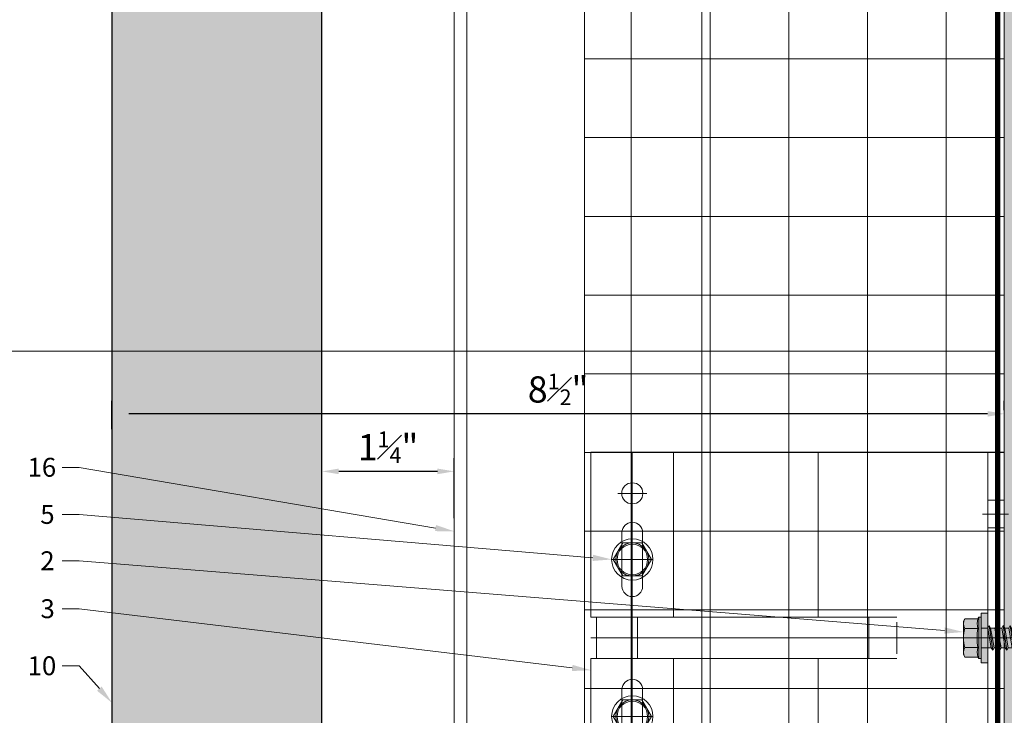
# Model space of a CAD drawing. Units: inches. Extents: x -352 to 359, y -265 to 292.
# Drawn here: x 254 to 264, y 230 to 237 of the extents above; entities that cross this region are included whole.
import ezdxf
from ezdxf import colors
from ezdxf.entities.mleader import LeaderData, LeaderLine
from ezdxf.math import Vec2, Vec3

# ---------------------------------------------------------------- set-up
doc = ezdxf.new("R2010")
doc.units = ezdxf.units.IN
doc.header["$MEASUREMENT"] = 0
for name, pattern in [('ACAD_ISO02W100', [15, 12, -3]), ('HIDDEN2', [0.1875, 0.125, -0.0625]), ('MITTE2', [28.575, 19.05, -3.175, 3.175, -3.175])]:
    doc.linetypes.add(name, pattern=pattern)
doc.layers.get('Defpoints').update_dxf_attribs({"lineweight": 0})
for name, color, linetype, lineweight in [('A-ext-insulation', 252, 'Continuous', 5), ('Allface-Accessories', 200, 'Continuous', 9), ('Allface-Alu-Profiles', 7, 'Continuous', 9), ('Allface-Alu-Profiles-hidden', 253, 'ACAD_ISO02W100', 9), ('Allface-Centerlines', 1, 'MITTE2', 9), ('Allface-Dimension', 94, 'Continuous', 9), ('Allface-Hatch', 121, 'Continuous', 9), ('barrier', 1, 'HIDDEN2', 5), ('Cladding', 190, 'Continuous', 30), ('HATCH', 8, 'Continuous', 5), ('hatch elevation', 190, 'Continuous', 30), ('I-WALL', 2, 'Continuous', 5)]:
    doc.layers.add(name, color=color, linetype=linetype, lineweight=lineweight)
doc.layers.add('Allface-Hidden', color=54, linetype='ACAD_ISO02W100', lineweight=9, plot=False)
doc.styles.add('Allface-dwg', font='arial.ttf')
doc.dimstyles.new('CC ano', dxfattribs={"dimtxt": 0.125, "dimasz": 0.08, "dimexe": 0.0625, "dimexo": 0.0625, "dimgap": 0.04, "dimtad": 1, "dimdec": 4, "dimzin": 3, "dimdsep": 46, "dimlunit": 4, "dimtxsty": 'Allface-dwg', "dimcen": 0, "dimclrd": 256, "dimclre": 256, "dimclrt": 256, "dimazin": 2, "dimtfac": 0.6, "dimtdec": 4, "dimtix": 1, "dimtofl": 0, "dimtmove": 0, "dimatfit": 3, "dimfxl": 1, "dimfrac": 1, "dimtolj": 1, "dimtzin": 0, "dimarcsym": 0})

# ---------------------------------------------------------------- blocks, each defined once
blk = doc.blocks.new('*D43')
at = {"layer": 'Allface-Dimension', "lineweight": -2, "transparency": 16777216}
for p, q in [((255.1236, 232.6277), (255.1236, 232.8973)), ((263.6236, 232.8076), (263.6236, 232.8973)), ((263.4636, 232.7723), (255.2836, 232.7723))]:
    blk.add_line(p, q, dxfattribs=at)
at = {"layer": 'Allface-Dimension', "transparency": 16777216}
for points in [[(255.2836, 232.799), (255.2836, 232.7456), (255.1236, 232.7723)], [(263.4636, 232.799), (263.4636, 232.7456), (263.6236, 232.7723)]]:
    blk.add_solid(points, dxfattribs=at)
at = {"layer": 'Defpoints', "color": 0, "transparency": 16777216}
for p in [(255.1236, 232.7723), (263.6236, 232.6826), (255.1236, 232.5027)]:
    blk.add_point(p, dxfattribs=at)
at = {"layer": 'Allface-Dimension', "transparency": 16777216, "insert": (259.3736, 233.0051), "char_height": 0.25, "attachment_point": 5, "style": 'Allface-dwg'}
blk.add_mtext('\\A1;8{\\H0.6x;\\S1#2;}"', dxfattribs=at)
blk = doc.blocks.new('*U126')
at = {"layer": 'Allface-Alu-Profiles'}
for p, q in [((-24.9191, 2.36), (33.2118, 2.36)), ((-24.9191, 0), (33.2118, 0))]:
    blk.add_line(p, q, dxfattribs=at)
at = {"layer": 'Allface-Alu-Profiles-hidden', "linetype": 'Continuous'}
blk.add_line((-24.9191, 0.12), (33.2118, 0.12), dxfattribs=at)
blk = doc.blocks.new('SLS60x46_fv')
at = {"transparency": 33554483}
h = blk.add_hatch(color=250, dxfattribs=at)
h.dxf.hatch_style = 1
h.paths.add_polyline_path([(-306.61, 157.79), (-307.18, 158.12), (-315.27, 158.12), (-315.85, 157.79), (-315.85, 154.62), (-316.23, 154.37), (-316.23, 153.82), (-317.23, 153.82), (-317.23, 152.22), (-313.62, 152.22), (-313.62, 151.37), (-314.22, 151.02), (-313.62, 150.67), (-313.62, 149.67), (-314.22, 149.33), (-313.62, 148.98), (-313.62, 147.98), (-314.22, 147.63), (-313.62, 147.29), (-313.62, 146.29), (-314.22, 145.94), (-313.62, 145.59), (-313.62, 144.59), (-314.22, 144.25), (-313.62, 143.9), (-313.62, 142.9), (-314.22, 142.56), (-313.62, 142.21), (-313.62, 141.21), (-314.22, 140.86), (-313.62, 140.52), (-313.62, 139.52), (-314.22, 139.17), (-313.62, 138.82), (-313.62, 137.82), (-314.22, 137.48), (-313.62, 137.13), (-313.62, 136.13), (-314.22, 135.78), (-313.62, 135.44), (-313.62, 134.44), (-314.22, 134.09), (-313.62, 133.75), (-313.62, 132.75), (-314.22, 132.4), (-313.62, 132.05), (-313.62, 131.05), (-314.22, 130.71), (-313.62, 130.36), (-313.62, 129.36), (-314.22, 129.01), (-313.62, 128.67), (-313.62, 127.67), (-314.22, 127.32), (-313.62, 126.97), (-313.62, 125.97), (-314.22, 125.63), (-313.62, 125.28), (-313.62, 124.28), (-314.22, 123.93), (-313.62, 123.59), (-313.62, 122.59), (-314.22, 122.24), (-313.62, 121.9), (-313.62, 120.9), (-314.22, 120.55), (-313.62, 120.2), (-313.62, 119.2), (-314.22, 118.86), (-313.62, 118.51), (-313.62, 117.51), (-314.22, 117.16), (-313.62, 116.82), (-313.62, 115.75), (-313.83, 115.63), (-313.62, 115.51), (-313.62, 115.2), (-313.62, 109.31), (-311.23, 107.82), (-308.82, 109.31), (-308.82, 116.05), (-308.22, 116.4), (-308.82, 116.74), (-308.82, 117.66), (-308.22, 118.01), (-308.82, 118.36), (-308.82, 119.36), (-308.22, 119.7), (-308.82, 120.05), (-308.82, 121.05), (-308.22, 121.4), (-308.82, 121.74), (-308.82, 122.74), (-308.22, 123.09), (-308.82, 123.43), (-308.82, 124.43), (-308.22, 124.78), (-308.82, 125.13), (-308.82, 126.13), (-308.22, 126.47), (-308.82, 126.82), (-308.82, 127.82), (-308.22, 128.17), (-308.82, 128.51), (-308.82, 129.51), (-308.22, 129.86), (-308.82, 130.21), (-308.82, 131.21), (-308.22, 131.55), (-308.82, 131.9), (-308.82, 132.9), (-308.22, 133.25), (-308.82, 133.59), (-308.82, 134.59), (-308.22, 134.94), (-308.82, 135.28), (-308.82, 136.28), (-308.22, 136.63), (-308.82, 136.98), (-308.82, 137.98), (-308.22, 138.32), (-308.82, 138.67), (-308.82, 139.67), (-308.22, 140.02), (-308.82, 140.36), (-308.82, 141.36), (-308.22, 141.71), (-308.82, 142.06), (-308.82, 143.06), (-308.22, 143.4), (-308.82, 143.75), (-308.82, 144.75), (-308.22, 145.09), (-308.82, 145.44), (-308.82, 146.44), (-308.22, 146.79), (-308.82, 147.13), (-308.82, 148.13), (-308.22, 148.48), (-308.82, 148.83), (-308.82, 149.83), (-308.22, 150.17), (-308.82, 150.52), (-308.82, 151.52), (-308.22, 151.87), (-308.83, 152.22), (-305.23, 152.22), (-305.23, 153.82), (-306.23, 153.82), (-306.23, 154.37), (-306.61, 154.62)])
for p, q in [((-315.85, 157.79), (-315.27, 158.12)), ((-315.85, 154.62), (-315.85, 157.79)), ((-315.27, 158.12), (-307.18, 158.12)), ((-313.54, 154.62), (-313.54, 157.79)), ((-308.92, 154.62), (-308.92, 157.79)), ((-308.92, 154.62), (-308.92, 157.59)), ((-306.61, 157.79), (-307.18, 158.12)), ((-306.61, 154.62), (-306.61, 157.79)), ((-306.61, 154.62), (-306.61, 157.59)), ((-316.23, 154.37), (-315.85, 154.62)), ((-316.23, 154.37), (-306.23, 154.37)), ((-316.23, 153.82), (-316.23, 154.37)), ((-316.23, 153.82), (-306.23, 153.82)), ((-313.62, 151.37), (-313.62, 153.82)), ((-308.82, 152.21), (-308.82, 153.82)), ((-306.23, 154.37), (-306.61, 154.62)), ((-306.23, 153.82), (-306.23, 154.37)), ((-314.22, 151.02), (-308.22, 151.87)), ((-313.62, 151.37), (-314.22, 151.02)), ((-314.22, 151.02), (-313.62, 150.67)), ((-314.22, 149.33), (-308.22, 150.17)), ((-313.62, 151.37), (-308.82, 152.21)), ((-313.62, 150.67), (-308.82, 151.52)), ((-313.62, 149.67), (-313.62, 150.67)), ((-313.62, 149.67), (-308.82, 150.52)), ((-308.82, 152.21), (-308.22, 151.87)), ((-308.22, 151.87), (-308.82, 151.52)), ((-308.82, 150.52), (-308.82, 151.52)), ((-308.82, 150.52), (-308.22, 150.17)), ((-308.22, 150.17), (-308.82, 149.83)), ((-313.62, 149.67), (-314.22, 149.33)), ((-314.22, 149.33), (-313.62, 148.98)), ((-314.22, 147.63), (-308.22, 148.48)), ((-313.62, 147.98), (-314.22, 147.63)), ((-313.62, 148.98), (-308.82, 149.83)), ((-313.62, 147.98), (-313.62, 148.98)), ((-313.62, 147.98), (-308.82, 148.83)), ((-313.62, 147.29), (-308.82, 148.13)), ((-308.82, 148.83), (-308.82, 149.83)), ((-308.82, 148.83), (-308.22, 148.48)), ((-308.22, 148.48), (-308.82, 148.13)), ((-308.82, 147.13), (-308.82, 148.13)), ((-314.22, 147.63), (-313.62, 147.29)), ((-314.22, 145.94), (-308.22, 146.79)), ((-313.62, 146.29), (-314.22, 145.94)), ((-314.22, 145.94), (-313.62, 145.59)), ((-313.62, 146.29), (-313.62, 147.29)), ((-313.62, 146.29), (-308.82, 147.13)), ((-313.62, 145.59), (-308.82, 146.44)), ((-313.62, 144.59), (-313.62, 145.59)), ((-313.62, 144.59), (-308.82, 145.44)), ((-308.82, 147.13), (-308.22, 146.79)), ((-308.22, 146.79), (-308.82, 146.44)), ((-308.82, 145.44), (-308.82, 146.44)), ((-308.82, 145.44), (-308.22, 145.09)), ((-314.22, 144.25), (-308.22, 145.09)), ((-313.62, 144.59), (-314.22, 144.25)), ((-314.22, 144.25), (-313.62, 143.9)), ((-314.22, 142.56), (-308.22, 143.4)), ((-313.62, 143.9), (-308.82, 144.75)), ((-313.62, 142.9), (-313.62, 143.9)), ((-313.62, 142.9), (-308.82, 143.75)), ((-313.62, 142.21), (-308.82, 143.06)), ((-308.22, 145.09), (-308.82, 144.75)), ((-308.82, 143.75), (-308.82, 144.75)), ((-308.82, 143.75), (-308.22, 143.4)), ((-308.22, 143.4), (-308.82, 143.06)), ((-308.82, 142.06), (-308.82, 143.06)), ((-313.62, 142.9), (-314.22, 142.56)), ((-314.22, 142.56), (-313.62, 142.21)), ((-314.22, 140.86), (-308.22, 141.71)), ((-313.62, 141.21), (-314.22, 140.86)), ((-314.22, 140.86), (-313.62, 140.52)), ((-313.62, 141.21), (-313.62, 142.21)), ((-313.62, 141.21), (-308.82, 142.06)), ((-313.62, 140.52), (-308.82, 141.36)), ((-308.82, 142.06), (-308.22, 141.71)), ((-308.22, 141.71), (-308.82, 141.36)), ((-308.82, 140.36), (-308.82, 141.36)), ((-314.22, 139.17), (-308.22, 140.02)), ((-313.62, 139.52), (-314.22, 139.17)), ((-314.22, 139.17), (-313.62, 138.82)), ((-314.22, 137.48), (-308.22, 138.32)), ((-313.62, 139.52), (-313.62, 140.52)), ((-313.62, 139.52), (-308.82, 140.36)), ((-313.62, 138.82), (-308.82, 139.67)), ((-313.62, 137.82), (-313.62, 138.82)), ((-313.62, 137.82), (-308.82, 138.67)), ((-308.82, 140.36), (-308.22, 140.02)), ((-308.22, 140.02), (-308.82, 139.67)), ((-308.82, 138.67), (-308.82, 139.67)), ((-308.22, 138.32), (-308.82, 138.67)), ((-308.82, 137.98), (-308.22, 138.32)), ((-314.22, 137.48), (-313.62, 137.82)), ((-313.62, 137.13), (-314.22, 137.48)), ((-314.22, 135.78), (-308.22, 136.63)), ((-313.62, 136.13), (-314.22, 135.78)), ((-313.62, 137.13), (-308.82, 137.98)), ((-313.62, 137.13), (-313.62, 136.13)), ((-313.62, 136.13), (-308.82, 136.98)), ((-313.62, 135.44), (-308.82, 136.28)), ((-308.82, 136.98), (-308.82, 137.98)), ((-308.82, 136.98), (-308.22, 136.63)), ((-308.22, 136.63), (-308.82, 136.28)), ((-308.82, 135.28), (-308.82, 136.28)), ((-314.22, 135.78), (-313.62, 135.44)), ((-314.22, 134.09), (-308.22, 134.94)), ((-314.22, 134.09), (-313.62, 134.44)), ((-313.62, 133.75), (-314.22, 134.09)), ((-313.62, 134.44), (-313.62, 135.44)), ((-313.62, 134.44), (-308.82, 135.28)), ((-313.62, 133.75), (-308.82, 134.59)), ((-313.62, 132.75), (-313.62, 133.75)), ((-313.62, 132.75), (-308.82, 133.59)), ((-308.22, 134.94), (-308.82, 135.28)), ((-308.82, 134.59), (-308.22, 134.94)), ((-308.82, 133.59), (-308.82, 134.59)), ((-308.82, 133.59), (-308.22, 133.25)), ((-314.22, 132.4), (-308.22, 133.25)), ((-313.62, 132.75), (-314.22, 132.4)), ((-314.22, 132.4), (-313.62, 132.05)), ((-314.22, 130.71), (-308.22, 131.55)), ((-314.22, 130.71), (-313.62, 131.05)), ((-313.62, 132.05), (-308.82, 132.9)), ((-313.62, 131.05), (-313.62, 132.05)), ((-313.62, 131.05), (-308.82, 131.9)), ((-313.62, 130.36), (-308.82, 131.21)), ((-308.22, 133.25), (-308.82, 132.9)), ((-308.82, 131.9), (-308.82, 132.9)), ((-308.22, 131.55), (-308.82, 131.9)), ((-308.82, 131.21), (-308.22, 131.55)), ((-308.82, 130.21), (-308.82, 131.21)), ((-313.62, 130.36), (-314.22, 130.71)), ((-314.22, 129.01), (-308.22, 129.86)), ((-313.62, 129.36), (-314.22, 129.01)), ((-314.22, 129.01), (-313.62, 128.67)), ((-313.62, 129.36), (-313.62, 130.36)), ((-313.62, 129.36), (-308.82, 130.21)), ((-313.62, 128.67), (-308.82, 129.51)), ((-313.62, 127.67), (-313.62, 128.67)), ((-308.82, 130.21), (-308.22, 129.86)), ((-308.22, 129.86), (-308.82, 129.51)), ((-308.82, 128.51), (-308.82, 129.51)), ((-314.22, 127.32), (-308.22, 128.17)), ((-314.22, 127.32), (-313.62, 127.67)), ((-313.62, 126.97), (-314.22, 127.32)), ((-314.22, 125.63), (-308.22, 126.47)), ((-313.62, 127.67), (-308.82, 128.51)), ((-313.62, 126.97), (-308.82, 127.82)), ((-313.62, 126.97), (-313.62, 125.97)), ((-313.62, 125.97), (-308.82, 126.82)), ((-308.22, 128.17), (-308.82, 128.51)), ((-308.82, 127.82), (-308.22, 128.17)), ((-308.82, 126.82), (-308.82, 127.82)), ((-308.82, 126.82), (-308.22, 126.47)), ((-308.22, 126.47), (-308.82, 126.13)), ((-313.62, 125.97), (-314.22, 125.63)), ((-314.22, 125.63), (-313.62, 125.28)), ((-314.22, 123.93), (-308.22, 124.78)), ((-314.22, 123.93), (-313.62, 124.28)), ((-313.62, 123.59), (-314.22, 123.93)), ((-313.62, 125.28), (-308.82, 126.13)), ((-313.62, 124.28), (-313.62, 125.28)), ((-313.62, 124.28), (-308.82, 125.13)), ((-313.62, 123.59), (-308.82, 124.43)), ((-308.82, 125.13), (-308.82, 126.13)), ((-308.22, 124.78), (-308.82, 125.13)), ((-308.82, 124.43), (-308.22, 124.78)), ((-308.82, 123.43), (-308.82, 124.43)), ((-314.22, 122.24), (-308.22, 123.09)), ((-313.62, 122.59), (-314.22, 122.24)), ((-314.22, 122.24), (-313.62, 121.9)), ((-313.62, 122.59), (-313.62, 123.59)), ((-313.62, 122.59), (-308.82, 123.43)), ((-313.62, 121.9), (-308.82, 122.74)), ((-313.62, 120.9), (-313.62, 121.9)), ((-313.62, 120.9), (-308.82, 121.74)), ((-308.82, 123.43), (-308.22, 123.09)), ((-308.22, 123.09), (-308.82, 122.74)), ((-308.82, 121.74), (-308.82, 122.74)), ((-308.82, 121.74), (-308.22, 121.4)), ((-314.22, 120.55), (-308.22, 121.4)), ((-313.62, 120.9), (-314.22, 120.55)), ((-314.22, 120.55), (-313.62, 120.2)), ((-314.22, 118.86), (-308.22, 119.7)), ((-314.22, 118.86), (-313.62, 119.2)), ((-313.62, 120.2), (-308.82, 121.05)), ((-313.62, 119.2), (-313.62, 120.2)), ((-313.62, 119.2), (-308.82, 120.05)), ((-313.62, 118.51), (-308.82, 119.36)), ((-308.22, 121.4), (-308.82, 121.05)), ((-308.82, 120.05), (-308.82, 121.05)), ((-308.22, 119.7), (-308.82, 120.05)), ((-308.82, 119.36), (-308.22, 119.7)), ((-308.82, 118.36), (-308.82, 119.36)), ((-313.62, 118.51), (-314.22, 118.86)), ((-314.22, 117.16), (-308.22, 118.01)), ((-313.62, 117.51), (-314.22, 117.16)), ((-314.22, 117.16), (-313.62, 116.82)), ((-313.62, 117.51), (-313.62, 118.51)), ((-313.62, 117.51), (-308.82, 118.36)), ((-313.62, 116.82), (-308.82, 117.66)), ((-313.62, 115.75), (-313.62, 116.82)), ((-313.62, 115.75), (-308.82, 116.74)), ((-308.82, 118.36), (-308.22, 118.01)), ((-308.22, 118.01), (-308.82, 117.66)), ((-308.82, 116.74), (-308.82, 117.66)), ((-308.22, 116.4), (-308.82, 116.74)), ((-313.83, 115.63), (-308.22, 116.4)), ((-313.62, 115.75), (-313.83, 115.63)), ((-313.83, 115.63), (-313.62, 115.51)), ((-313.62, 115.51), (-308.82, 116.05)), ((-313.62, 115.2), (-313.62, 115.51)), ((-313.62, 109.31), (-313.62, 115.2)), ((-308.82, 115.2), (-313.62, 115.2)), ((-311.23, 107.82), (-308.82, 115.2)), ((-308.82, 116.05), (-308.22, 116.4)), ((-308.82, 109.31), (-308.82, 116.05)), ((-311.23, 107.82), (-313.62, 109.31)), ((-311.23, 107.82), (-308.82, 109.31)), ((-311.11, 108.14), (-308.82, 109.55))]:
    blk.add_line(p, q)
blk.add_lwpolyline([(-305.23, 152.22), (-317.23, 152.22), (-317.23, 153.82), (-305.23, 153.82)], close=True)
for centre, radius, start, end in [((-314.69, 155.92), 2.2, 58.2882, 121.7118), ((-311.23, 149.86), 8.25, 73.7496, 106.2504), ((-307.76, 155.92), 2.2, 58.2882, 121.7118), ((-314.69, 149.72), 5.03, 76.7228, 103.2772), ((-311.23, 139.46), 15.33, 81.3353, 98.6647), ((-307.76, 149.72), 5.03, 76.7228, 103.2772)]:
    blk.add_arc(centre, radius, start, end)
at = {"layer": 'Allface-Centerlines'}
blk.add_line((-311.23, 107.62), (-311.23, 159.12), dxfattribs=at)
at = {"layer": 'Allface-Dimension', "style": 'Allface-dwg'}
blk.add_attdef('DIMENSION', (-315.43, 155.32), '', height=1.5, dxfattribs=at)
blk = doc.blocks.new('SLS48x16_DIN7976_tv')
blk.add_lwpolyline([(-2.31, 4), (-4.62, 0), (-2.31, -4), (2.31, -4), (4.62, 0), (2.31, 4)], close=True)
for radius in [5, 4, 3.7]:
    blk.add_circle((0, 0), radius)
at = {"layer": 'Allface-Centerlines'}
for p, q in [((0, 5), (0, -5)), ((-5, 0), (5, 0))]:
    blk.add_line(p, q, dxfattribs=at)
at = {"layer": 'Allface-Dimension', "style": 'Allface-dwg'}
blk.add_attdef('DIMENSION', (-3.41, 0.45), '', height=1.5, dxfattribs=at)
blk = doc.blocks.new('*U183')
for p, q in [((-2.3622, 0.1969), (-2.3622, 1.7717)), ((-2.3622, 1.7717), (1.5748, 1.7717)), ((1.4173, 1.7717), (1.4173, -1.7717)), ((1.4961, 1.7717), (1.4961, -1.7717)), ((1.5748, 1.7717), (1.5748, -1.7717)), ((-2.0669, 0.4921), (-2.0669, 1.0039)), ((-1.8701, 0.4921), (-1.8701, 1.0039)), ((-2.3622, 0.1969), (0.5523, 0.1969)), ((-2.3083, 0.1969), (-2.3083, -0.1969)), ((0.5523, 0.1501), (0.5523, -0.1501)), ((-2.3622, -1.7717), (-2.3622, -0.1969)), ((-2.3622, -0.1969), (0.5523, -0.1969)), ((-2.0669, -0.4921), (-2.0669, -1.0039)), ((-1.8701, -0.4921), (-1.8701, -1.0039)), ((1.5748, -1.7717), (-2.3622, -1.7717))]:
    blk.add_line(p, q)
for centre in [(-1.9685, 1.378), (-1.9685, -1.378)]:
    blk.add_circle(centre, 0.1004)
for centre, start, end in [((-1.9685, 1.0039), 0, 180), ((-1.9685, 0.4921), 180, 0), ((-1.9685, -0.4921), 0, 180), ((-1.9685, -1.0039), 180, 0)]:
    blk.add_arc(centre, 0.0984, start, end)
at = {"layer": 'Allface-Alu-Profiles-hidden'}
for p, q in [((1.5748, 1.313), (1.4173, 1.313)), ((1.5748, 1.0492), (1.4173, 1.0492)), ((-1.9179, 0.1969), (-1.9179, -0.1969)), ((1.5748, -1.0492), (1.4173, -1.0492)), ((1.5748, -1.313), (1.4173, -1.313))]:
    blk.add_line(p, q, dxfattribs=at)
at = {"layer": 'Allface-Centerlines'}
for p, q in [((-1.9685, -1.7717), (-1.9685, 1.7717)), ((-1.8307, 1.378), (-2.1063, 1.378)), ((1.6142, 1.1811), (1.368, 1.1811)), ((-1.8307, 0.748), (-2.1063, 0.748)), ((-2.3622, 0), (1.6142, 0)), ((1.6142, 0), (1.368, 0)), ((-1.8307, -0.748), (-2.1063, -0.748)), ((1.6142, -1.1811), (1.368, -1.1811)), ((-1.8307, -1.378), (-2.1063, -1.378))]:
    blk.add_line(p, q, dxfattribs=at)
at = {"layer": 'Allface-Hatch'}
for p, q in [((-1.5748, 0.1969), (-1.5748, 1.7717)), ((-0.1969, 1.7717), (-0.1969, 0.1969)), ((0.2828, 0.1969), (0.2828, -0.1969)), ((-1.5748, -1.7717), (-1.5748, -0.1969)), ((-0.1969, -0.1969), (-0.1969, -1.7717))]:
    blk.add_line(p, q, dxfattribs=at)
at = {"layer": 'Allface-Accessories', "xscale": -0.03937, "yscale": 0.03937, "zscale": 0.03937}
for p in [(-1.9685, 0.748), (-1.9685, -0.748)]:
    blk.add_blockref('SLS48x16_DIN7976_tv', p, dxfattribs=at)
at = {"layer": 'Allface-Accessories', "xscale": 0.03937, "yscale": 0.03937, "zscale": 0.03937, "rotation": 90}
blk.add_blockref('SLS60x46_fv', (7.4101, 12.253), dxfattribs=at)
blk = doc.blocks.new('*D202')
at = {"layer": 'Allface-Dimension', "lineweight": -2, "transparency": 16777216}
for p, q in [((257.1236, 231.8781), (257.1236, 232.349)), ((258.3835, 231.7784), (258.3835, 232.349)), ((258.2235, 232.224), (257.2836, 232.224))]:
    blk.add_line(p, q, dxfattribs=at)
at = {"layer": 'Allface-Dimension', "transparency": 16777216}
for points in [[(257.2836, 232.2507), (257.2836, 232.1973), (257.1236, 232.224)], [(258.2235, 232.2507), (258.2235, 232.1973), (258.3835, 232.224)]]:
    blk.add_solid(points, dxfattribs=at)
at = {"layer": 'Defpoints', "color": 0, "transparency": 16777216}
for p in [(257.1236, 232.224), (257.1236, 231.7531), (258.3835, 231.6534)]:
    blk.add_point(p, dxfattribs=at)
at = {"layer": 'Allface-Dimension', "transparency": 16777216, "insert": (257.7535, 232.4543), "char_height": 0.25, "attachment_point": 5, "style": 'Allface-dwg'}
blk.add_mtext('\\A1;1{\\H0.6x;\\S1#4;}"', dxfattribs=at)

msp = doc.modelspace()

# ---------------------------------------------------------------- hatches: boundary and pattern name
at = {"layer": 'A-ext-insulation', "transparency": 33554483}
h = msp.add_hatch(dxfattribs=at)
h.set_pattern_fill('ANSI37', color=256, scale=6, angle=-45, style=0)
h.set_pattern_definition([(360, (-887.43, 1127.90384), (8e-16, 0.75), []), (90, (-887.43, 1127.90384), (-0.75, 8e-16), [])])
h.paths.add_polyline_path([(263.62361, 283.73044), (259.62361, 283.73044), (259.62361, 223.89041), (263.62361, 223.89041)])
at = {"layer": 'HATCH'}
h = msp.add_hatch(dxfattribs=at)
h.set_pattern_fill('AR-SAND', color=256, scale=0.25, angle=-90, style=0)
h.set_pattern_definition([(307.5, (-2171.50716, -3497.32714), (0.481705942, 0.01574834), [0, -0.38, 0, -0.425, 0, -0.40625]), (277.5, (-2171.50716, -3497.32714), (0.70553652, -0.44244418), [0, -0.205, 0, -0.3425, 0, -0.13125]), (237.5, (-2171.50716, -3497.01964), (0.001414763, -0.778535465), [0, -0.125, 0, -0.45, 0, -0.5875]), (227.5, (-2171.50716, -3497.01964), (0.21941889, -0.75153165), [0, -0.0625, 0, -0.295, 0, -0.3375])])
h.paths.add_polyline_path([(264.24861, 283.73044), (263.62361, 283.73044), (263.62361, 223.73044), (264.24861, 223.73044)])
at = {"layer": 'HATCH', "transparency": 33554457}
msp.add_hatch(color=254, dxfattribs=at).paths.add_polyline_path([(264.24861, 283.73044), (263.62361, 283.73044), (263.62361, 223.73044), (264.24861, 223.73044)])
at = {"layer": 'hatch elevation', "lineweight": 0, "transparency": 33554483}
h = msp.add_hatch(color=256, dxfattribs=at)
h.dxf.hatch_style = 1
h.paths.add_polyline_path([(-154.96059, 212.70593), (-154.96059, 223.41794), (-156.96059, 223.41794), (-156.96059, 212.70593)])
h.paths.add_polyline_path([(-154.96059, 223.66794), (-154.96059, 235.59192), (-156.96059, 235.59192), (-156.96059, 223.66794)])
h.paths.add_polyline_path([(257.12361, 223.66794), (257.12361, 284.73044), (255.12361, 284.73044), (255.12361, 223.66794)])
h.paths.add_polyline_path([(302.78161, 223.66794), (302.78161, 282.86183), (300.78161, 282.86183), (300.78161, 223.66794)])
h.paths.add_polyline_path([(309.03161, 225.66794), (303.03161, 225.66794), (303.03161, 223.66794), (309.03161, 223.66794)])
h.paths.add_polyline_path([(257.12361, 116.45092), (257.12361, 176.15546), (255.12361, 176.15546), (255.12361, 116.45092)])

# ---------------------------------------------------------------- linework, layer by layer
at = {"layer": 'A-ext-insulation', "transparency": 33554483}
msp.add_lwpolyline([(259.62361, 223.89041), (259.62361, 283.73044), (263.62361, 283.73044), (263.62361, 223.89041)], close=True, dxfattribs=at)
at = {"layer": 'Allface-Hidden'}
msp.add_lwpolyline([(251.57057, 233.3704), (265.82242, 233.3704), (265.82242, 219.49888), (251.57057, 219.49888)], close=True, dxfattribs=at)
at = {"layer": 'barrier', "const_width": 0.05}
msp.add_lwpolyline([(267.67005, 223.68918), (263.56111, 223.68918), (263.56111, 283.65485)], dxfattribs=at)
at = {"layer": 'Cladding'}
msp.add_lwpolyline([(257.12361, 223.66794), (257.12361, 284.73044), (255.12361, 284.73044), (255.12361, 223.66794)], close=True, dxfattribs=at)
at = {"layer": 'I-WALL'}
msp.add_line((263.62361, 283.73044), (263.62361, 223.73044), dxfattribs=at)

# ---------------------------------------------------------------- block references
at = {"layer": 'Allface-Alu-Profiles', "xscale": -1, "rotation": 270}
msp.add_blockref('*U126', (258.38345, 249.52454), dxfattribs=at)
at = {"layer": 'Allface-Alu-Profiles'}
msp.add_blockref('*U183', (262.04881, 230.63677), dxfattribs=at)

# ---------------------------------------------------------------- dimensions: what is measured, and where the dimension line sits
at = {"layer": 'Allface-Dimension'}
dim = msp.add_linear_dim(base=(255.12361, 232.77231), p1=(263.62361, 232.68262), p2=(255.12361, 232.5027), dimstyle='CC ano', dxfattribs=at)
dim.commit()
dim.dimension.update_dxf_attribs({"geometry": '*D43', "text_midpoint": (259.37361, 233.00506)})
dim = msp.add_linear_dim(base=(257.12361, 232.22401), p1=(258.38345, 231.65341), p2=(257.12361, 231.75305), dimstyle='CC ano', dxfattribs=at)
dim.commit()
dim.dimension.update_dxf_attribs({"geometry": '*D202', "text_midpoint": (257.75353, 232.22401), "dimtype": 160})

# ---------------------------------------------------------------- leaders
ml = msp.add_multileader_mtext('Standard', dxfattribs=at)
ml.set_content('16', color=256, style='Allface-dwg')
ml.set_leader_properties(color=256, linetype='ByLayer', lineweight=-1)
ml.build(insert=Vec2(0, 0))
ml.multileader.update_dxf_attribs({"has_text_frame": 1, "dogleg_length": 0.08, "arrow_head_size": 0.18, "scale": 2})
ctx = ml.context
ctx.base_point, ctx.scale, ctx.char_height, ctx.arrow_head_size, ctx.landing_gap_size, ctx.plane_origin = Vec3(254.22986, 232.26166), 2, 0.18, 0.18, 0.09, Vec3(256.62363, 229.99884)
notes = []
notes.append((ctx, [(0, (1, 1, 0), (254.81064, 232.26166), (-1, 0), 0.16, [(0, [(258.38345, 231.65341)], 0, [])])]))
ctx.mtext.insert, ctx.mtext.flow_direction = Vec3(254.31986, 232.35319), 5
ml = msp.add_multileader_mtext('Standard', dxfattribs=at)
ml.set_content('5', color=256, style='Allface-dwg')
ml.set_leader_properties(color=256, linetype='ByLayer', lineweight=-1)
ml.build(insert=Vec2(0, 0))
ml.multileader.update_dxf_attribs({"has_text_frame": 1, "dogleg_length": 0.08, "arrow_head_size": 0.18, "scale": 2})
ctx = ml.context
ctx.base_point, ctx.scale, ctx.char_height, ctx.arrow_head_size, ctx.landing_gap_size, ctx.plane_origin = Vec3(254.35129, 231.81239), 2, 0.18, 0.18, 0.09, Vec3(256.62363, 229.54957)
notes.append((ctx, [(0, (1, 1, 0), (254.81064, 231.81239), (-1, 0), 0.16, [(0, [(259.88346, 231.3848)], 0, [])])]))
ctx.mtext.insert, ctx.mtext.flow_direction = Vec3(254.44129, 231.90392), 5
ml = msp.add_multileader_mtext('Standard', dxfattribs=at)
ml.set_content('2', color=256, style='Allface-dwg')
ml.set_leader_properties(color=256, linetype='ByLayer', lineweight=-1)
ml.build(insert=Vec2(0, 0))
ml.multileader.update_dxf_attribs({"has_text_frame": 1, "dogleg_length": 0.08, "arrow_head_size": 0.18, "scale": 2})
ctx = ml.context
ctx.base_point, ctx.scale, ctx.char_height, ctx.arrow_head_size, ctx.landing_gap_size, ctx.plane_origin = Vec3(254.35141, 231.37248), 2, 0.18, 0.18, 0.09, Vec3(256.62363, 229.10966)
notes.append((ctx, [(0, (1, 1, 0), (254.81064, 231.37248), (-1, 0), 0.16, [(0, [(263.23385, 230.69324)], 0, [])])]))
ctx.mtext.insert, ctx.mtext.flow_direction = Vec3(254.44141, 231.46248), 5
ml = msp.add_multileader_mtext('Standard', dxfattribs=at)
ml.set_content('3', color=256, style='Allface-dwg')
ml.set_leader_properties(color=256, linetype='ByLayer', lineweight=-1)
ml.build(insert=Vec2(0, 0))
ml.multileader.update_dxf_attribs({"has_text_frame": 1, "dogleg_length": 0.08, "arrow_head_size": 0.18, "scale": 2})
ctx = ml.context
ctx.base_point, ctx.scale, ctx.char_height, ctx.arrow_head_size, ctx.landing_gap_size, ctx.plane_origin = Vec3(254.35277, 230.91385), 2, 0.18, 0.18, 0.09, Vec3(256.62363, 228.65103)
notes.append((ctx, [(0, (1, 1, 0), (254.81064, 230.91385), (-1, 0), 0.16, [(0, [(259.6866, 230.32944)], 0, [])])]))
ctx.mtext.insert, ctx.mtext.flow_direction = Vec3(254.44277, 231.00544), 5
ml = msp.add_multileader_mtext('Standard', dxfattribs=at)
ml.set_content('10', color=256, style='Allface-dwg')
ml.set_leader_properties(color=256, linetype='ByLayer', lineweight=-1)
ml.build(insert=Vec2(0, 0))
ml.multileader.update_dxf_attribs({"has_text_frame": 1, "dogleg_length": 0.08, "arrow_head_size": 0.18, "scale": 2})
ctx = ml.context
ctx.base_point, ctx.scale, ctx.char_height, ctx.arrow_head_size, ctx.landing_gap_size, ctx.plane_origin = Vec3(254.23035, 230.3702), 2, 0.18, 0.18, 0.09, Vec3(256.62363, 228.10738)
notes.append((ctx, [(0, (1, 1, 0), (254.81064, 230.3702), (-1, 0), 0.16, [(0, [(255.12361, 230.01921)], 0, [])])]))
ctx.mtext.insert, ctx.mtext.flow_direction = Vec3(254.32035, 230.46174), 5
for ctx, leaders in notes:
    for number, flags, end, landing, length, lines in leaders:
        leader = LeaderData()
        leader.index, (leader.has_last_leader_line, leader.has_dogleg_vector, leader.attachment_direction) = number, flags
        leader.last_leader_point, leader.dogleg_vector, leader.dogleg_length = Vec3(end), Vec3(landing), length
        for number, points, colour, breaks in lines:
            line = LeaderLine()
            line.index, line.vertices, line.color, line.breaks = number, Vec3.list(points), colors.encode_raw_color(colour), breaks
            leader.lines.append(line)
        ctx.leaders.append(leader)

doc.saveas('drawing.dxf')
